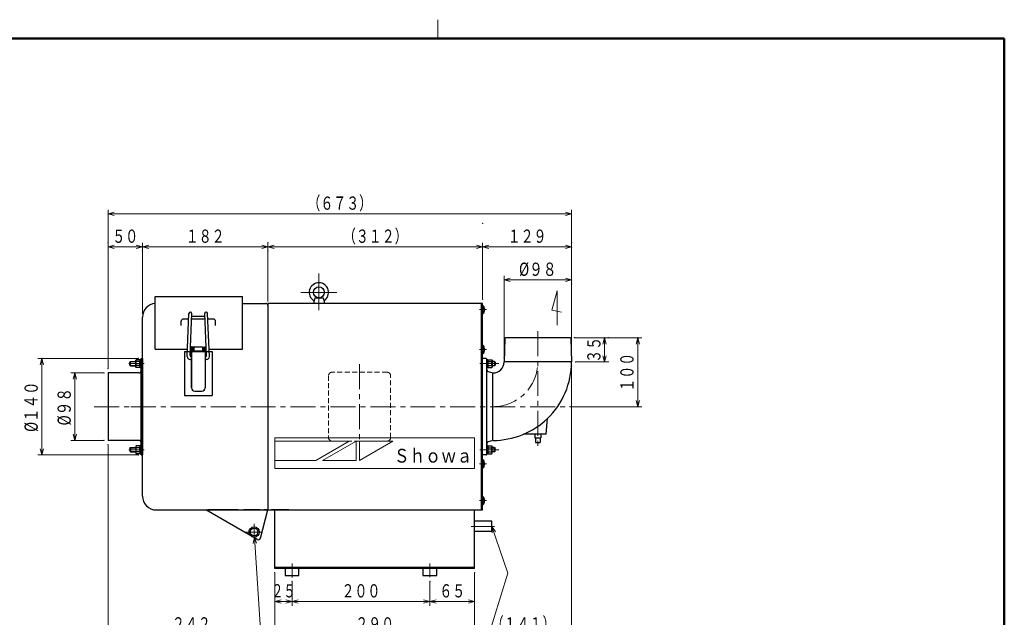
# Model space of a CAD drawing. Units: millimetres. Extents: x 18 to 416, y 10 to 292.
# Drawn here: x 172 to 410, y 147 to 292 of the extents above; entities that cross this region are included whole.
import ezdxf

# ---------------------------------------------------------------- set-up
doc = ezdxf.new("R2010")
doc.units = ezdxf.units.MM
doc.header["$LTSCALE"] = 4.826449
doc.linetypes.add('CENTER', pattern=[2, 1.25, -0.25, 0.25, -0.25])
doc.linetypes.add('HIDDEN', pattern=[0.375, 0.25, -0.125])
doc.layers.add('001', color=7, linetype='Continuous')
doc.styles.get("Standard").update_dxf_attribs({"font": 'TXT', "bigfont": 'BIGFONT'})
doc.dimstyles.get("Standard").update_dxf_attribs({"dimtxt": 3.2, "dimasz": 1.5, "dimexe": 1, "dimexo": 1, "dimgap": 1, "dimtad": 1, "dimdec": 1, "dimdsep": 46, "dimtxsty": 'Standard', "dimblk": 'ICAD_ARW2', "dimblk1": 'ICAD_ARW2', "dimblk2": 'ICAD_ARW2', "dimcen": 0.09, "dimadec": 1, "dimazin": 2, "dimtfac": 0.6, "dimtdec": 4, "dimtmove": 0, "dimatfit": 3, "dimfxl": 1, "dimtolj": 1, "dimtzin": 0, "dimarcsym": 0})

# ---------------------------------------------------------------- blocks, each defined once
blk = doc.blocks.new('JZB-1')
at = {"layer": '001', "color": 3, "lineweight": 9}
blk.add_line((273, 287), (273, 291.570725), dxfattribs=at)
at = {"layer": '001', "color": 3, "lineweight": 50}
for p in [(25, 287), (410, 10)]:
    blk.add_line(p, (410, 287), dxfattribs=at)
blk = doc.blocks.new('JZB-3')
at = {"layer": '001', "linetype": 'CENTER', "lineweight": 9}
blk.add_line((201.182916, 208.31789), (199.781349, 208.31789), dxfattribs=at)
at = {"layer": '001', "lineweight": 30}
for p, q in [((199.973799, 209.151223), (200.048229, 209.28014)), ((199.973799, 207.484556), (199.973799, 209.151223)), ((200.048229, 207.355639), (199.973799, 207.484556)), ((200.916035, 209.28014), (200.048229, 209.28014)), ((200.916035, 208.799015), (200.048229, 208.799015)), ((200.916035, 207.836764), (200.048229, 207.836764)), ((200.916035, 207.355639), (200.048229, 207.355639)), ((200.916035, 209.28014), (200.990466, 209.151223)), ((200.990466, 207.484556), (200.916035, 207.355639)), ((200.990466, 207.484556), (200.990466, 209.151223))]:
    blk.add_line(p, q, dxfattribs=at)
for centre, radius, start, end in [((201.566035, 208.31789), 1.592236, 162.412046, 197.587954), ((200.39977, 209.039577), 0.42597, 180, 214.384247), ((200.39977, 207.596202), 0.42597, 145.615753, 180), ((200.564495, 209.039577), 0.42597, 325.615753, 0), ((199.398229, 208.31789), 1.592236, 342.412046, 17.587954), ((200.564495, 207.596202), 0.42597, 0, 34.384247)]:
    blk.add_arc(centre, radius, start, end, dxfattribs=at)
blk = doc.blocks.new('JZB-4')
at = {"layer": '001', "linetype": 'CENTER', "lineweight": 9}
blk.add_line((284.898016, 208.31789), (286.299583, 208.31789), dxfattribs=at)
at = {"layer": '001', "lineweight": 30}
for p, q in [((285.090466, 209.151223), (285.164896, 209.28014)), ((285.090466, 209.151223), (285.090466, 207.484556)), ((285.164896, 207.355639), (285.090466, 207.484556)), ((285.164896, 209.28014), (286.032702, 209.28014)), ((285.164896, 208.799015), (286.032702, 208.799015)), ((285.164896, 207.836764), (286.032702, 207.836764)), ((285.164896, 207.355639), (286.032702, 207.355639)), ((286.032702, 209.28014), (286.107132, 209.151223)), ((286.107132, 207.484556), (286.032702, 207.355639)), ((286.107132, 209.151223), (286.107132, 207.484556))]:
    blk.add_line(p, q, dxfattribs=at)
for centre, radius, start, end in [((285.516436, 209.039577), 0.42597, 180, 214.384247), ((286.682702, 208.31789), 1.592236, 162.412046, 197.587954), ((285.516436, 207.596202), 0.42597, 145.615753, 180), ((285.681162, 209.039577), 0.42597, 325.615753, 0), ((284.514896, 208.31789), 1.592236, 342.412046, 17.587954), ((285.681162, 207.596202), 0.42597, 0, 34.384247)]:
    blk.add_arc(centre, radius, start, end, dxfattribs=at)
blk = doc.blocks.new('JZB-5')
at = {"layer": '001', "lineweight": 30}
for p, q in [((284.840466, 209.334556), (284.840466, 207.301223)), ((284.840466, 209.334556), (285.090466, 209.334556)), ((285.090466, 208.503856), (284.840466, 208.381923)), ((285.090466, 208.253856), (284.840466, 208.131923)), ((285.090466, 207.301223), (284.840466, 207.301223)), ((285.090466, 209.334556), (285.090466, 207.301223))]:
    blk.add_line(p, q, dxfattribs=at)
blk = doc.blocks.new('JZB-6')
at = {"layer": '001', "lineweight": 30}
for p, q in [((285.164896, 188.446807), (285.090466, 188.31789)), ((285.090466, 186.651223), (285.090466, 188.31789)), ((285.164896, 188.446807), (286.032702, 188.446807)), ((286.107132, 188.31789), (286.032702, 188.446807)), ((286.107132, 186.651223), (286.107132, 188.31789)), ((285.090466, 186.651223), (285.164896, 186.522306)), ((285.164896, 187.965682), (286.032702, 187.965682)), ((285.164896, 187.003431), (286.032702, 187.003431)), ((285.164896, 186.522306), (286.032702, 186.522306)), ((286.032702, 186.522306), (286.107132, 186.651223))]:
    blk.add_line(p, q, dxfattribs=at)
at = {"layer": '001', "linetype": 'CENTER', "lineweight": 9}
blk.add_line((284.898016, 187.484556), (286.299583, 187.484556), dxfattribs=at)
at = {"layer": '001', "lineweight": 30}
for centre, radius, start, end in [((285.516436, 188.206244), 0.42597, 180, 214.384247), ((285.681162, 188.206244), 0.42597, 325.615753, 0), ((286.682702, 187.484556), 1.592236, 162.412046, 197.587954), ((285.516436, 186.762868), 0.42597, 145.615753, 180), ((284.514896, 187.484556), 1.592236, 342.412046, 17.587954), ((285.681162, 186.762868), 0.42597, 0, 34.384247)]:
    blk.add_arc(centre, radius, start, end, dxfattribs=at)
blk = doc.blocks.new('JZB-7')
at = {"layer": '001', "lineweight": 30}
for p, q in [((284.840466, 186.46789), (284.840466, 188.501223)), ((285.090466, 188.501223), (284.840466, 188.501223)), ((285.090466, 186.46789), (285.090466, 188.501223)), ((285.090466, 187.54859), (284.840466, 187.670523)), ((285.090466, 187.29859), (284.840466, 187.420523)), ((284.840466, 186.46789), (285.090466, 186.46789))]:
    blk.add_line(p, q, dxfattribs=at)
blk = doc.blocks.new('JZB-8')
at = {"layer": '001', "lineweight": 30}
for p, q in [((200.990466, 209.334556), (200.990466, 207.301223)), ((200.990466, 209.334556), (201.240466, 209.334556)), ((201.240466, 208.503856), (200.990466, 208.381923)), ((201.240466, 208.253856), (200.990466, 208.131923)), ((201.240466, 207.301223), (200.990466, 207.301223)), ((201.240466, 209.334556), (201.240466, 207.301223))]:
    blk.add_line(p, q, dxfattribs=at)
blk = doc.blocks.new('JZB-9')
at = {"layer": '001', "lineweight": 30}
for p, q in [((200.048229, 188.446807), (199.973799, 188.31789)), ((199.973799, 188.31789), (199.973799, 186.651223)), ((200.916035, 188.446807), (200.048229, 188.446807)), ((200.990466, 188.31789), (200.916035, 188.446807)), ((200.990466, 188.31789), (200.990466, 186.651223)), ((199.973799, 186.651223), (200.048229, 186.522306)), ((200.916035, 187.965682), (200.048229, 187.965682)), ((200.916035, 187.003431), (200.048229, 187.003431)), ((200.916035, 186.522306), (200.048229, 186.522306)), ((200.916035, 186.522306), (200.990466, 186.651223))]:
    blk.add_line(p, q, dxfattribs=at)
at = {"layer": '001', "linetype": 'CENTER', "lineweight": 9}
blk.add_line((201.182916, 187.484556), (199.781349, 187.484556), dxfattribs=at)
at = {"layer": '001', "lineweight": 30}
for centre, radius, start, end in [((200.39977, 188.206244), 0.42597, 180, 214.384247), ((200.564495, 188.206244), 0.42597, 325.615753, 0), ((201.566035, 187.484556), 1.592236, 162.412046, 197.587954), ((200.39977, 186.762868), 0.42597, 145.615753, 180), ((199.398229, 187.484556), 1.592236, 342.412046, 17.587954), ((200.564495, 186.762868), 0.42597, 0, 34.384247)]:
    blk.add_arc(centre, radius, start, end, dxfattribs=at)
blk = doc.blocks.new('JZB-10')
at = {"layer": '001', "lineweight": 30}
for p, q in [((200.990466, 186.46789), (200.990466, 188.501223)), ((201.240466, 188.501223), (200.990466, 188.501223)), ((201.240466, 186.46789), (201.240466, 188.501223)), ((201.240466, 187.54859), (200.990466, 187.670523)), ((201.240466, 187.29859), (200.990466, 187.420523)), ((200.990466, 186.46789), (201.240466, 186.46789))]:
    blk.add_line(p, q, dxfattribs=at)
blk = doc.blocks.new('JZB-11')
at = {"layer": '001', "lineweight": 30}
for p, q in [((283.840466, 176.151389), (283.840466, 174.184723)), ((283.840466, 176.151389), (283.890466, 176.151389)), ((283.890466, 174.184723), (283.840466, 174.184723)), ((283.890466, 176.151389), (283.890466, 174.184723))]:
    blk.add_line(p, q, dxfattribs=at)
blk.add_arc((283.087787, 175.168056), 1.269345, 309.224187, 50.775813, dxfattribs=at)
blk = doc.blocks.new('JZB-12')
at = {"layer": '001', "lineweight": 30}
for p, q in [((283.840466, 185.051223), (283.840466, 183.084556)), ((283.840466, 185.051223), (283.890466, 185.051223)), ((283.890466, 185.051223), (283.890466, 183.084556)), ((283.890466, 183.084556), (283.840466, 183.084556))]:
    blk.add_line(p, q, dxfattribs=at)
blk.add_arc((283.087787, 184.06789), 1.269345, 309.224187, 50.775813, dxfattribs=at)
blk = doc.blocks.new('JZB-13')
at = {"layer": '001', "lineweight": 30}
for p, q in [((283.840466, 212.71789), (283.840466, 210.751223)), ((283.840466, 212.71789), (283.890466, 212.71789)), ((283.890466, 212.71789), (283.890466, 210.751223)), ((283.890466, 210.751223), (283.840466, 210.751223))]:
    blk.add_line(p, q, dxfattribs=at)
blk.add_arc((283.087787, 211.734556), 1.269345, 309.224187, 50.775813, dxfattribs=at)
blk = doc.blocks.new('JZB-14')
at = {"layer": '001', "lineweight": 30}
for p, q in [((283.840466, 222.384556), (283.840466, 220.41789)), ((283.840466, 222.384556), (283.890466, 222.384556)), ((283.890466, 222.384556), (283.890466, 220.41789)), ((283.890466, 220.41789), (283.840466, 220.41789))]:
    blk.add_line(p, q, dxfattribs=at)
blk.add_arc((283.087787, 221.401223), 1.269345, 309.224187, 50.775813, dxfattribs=at)
blk = doc.blocks.new('*D35')
at = {"layer": '001', "lineweight": 9}
for p, q in [((200.573799, 209.56789), (176.240466, 209.56789)), ((177.240466, 186.234556), (177.240466, 209.56789)), ((200.573799, 186.234556), (176.240466, 186.234556))]:
    blk.add_line(p, q, dxfattribs=at)
for points in [[(176.838542, 208.06789), (177.240466, 209.56789), (177.64239, 208.06789)], [(177.64239, 187.734556), (177.240466, 186.234556), (176.838542, 187.734556)]]:
    blk.add_lwpolyline(points, dxfattribs=at)
for p in [(177.240466, 209.56789), (200.573799, 209.56789), (200.573799, 186.234556)]:
    blk.add_point(p, dxfattribs=at)
at = {"layer": '001', "lineweight": 9, "insert": (174.640465, 197.901223), "char_height": 3.2, "attachment_point": 5, "rotation": 90.0000025}
blk.add_mtext('\\W0.747826;%%c１４０', dxfattribs=at)
blk = doc.blocks.new('ICAD_ARW2')
at = {"color": 0, "linetype": 'Continuous', "lineweight": -2}
for p, q in [((-1, 0.258819), (0, 0)), ((0, 0), (-1, -0.258819)), ((0, 0), (-1, 0))]:
    blk.add_line(p, q, dxfattribs=at)
blk = doc.blocks.new('*D36')
at = {"layer": '001', "lineweight": 9}
for p, q in [((192.240466, 206.06789), (184.240466, 206.06789)), ((185.240466, 189.734556), (185.240466, 206.06789)), ((192.240466, 189.734556), (184.240466, 189.734556))]:
    blk.add_line(p, q, dxfattribs=at)
for points in [[(184.838542, 204.56789), (185.240466, 206.06789), (185.64239, 204.56789)], [(185.64239, 191.234556), (185.240466, 189.734556), (184.838542, 191.234556)]]:
    blk.add_lwpolyline(points, dxfattribs=at)
for p in [(185.240466, 206.06789), (192.240466, 206.06789), (192.240466, 189.734556)]:
    blk.add_point(p, dxfattribs=at)
at = {"layer": '001', "lineweight": 9, "insert": (182.640466, 197.901223), "char_height": 3.2, "attachment_point": 5, "rotation": 90.0000025}
blk.add_mtext('\\W0.758823;%%c９８', dxfattribs=at)
blk = doc.blocks.new('*D37')
at = {"layer": '001', "lineweight": 9}
for p, q in [((271.073799, 155.654614), (271.073799, 149.734556)), ((271.073799, 150.734556), (237.740466, 150.734556))]:
    blk.add_line(p, q, dxfattribs=at)
for points in [[(239.240466, 150.332632), (237.740466, 150.734556), (239.240466, 151.13648)], [(269.573799, 151.13648), (271.073799, 150.734556), (269.573799, 150.332632)]]:
    blk.add_lwpolyline(points, dxfattribs=at)
for p in [(271.073799, 155.654614), (237.740466, 150.734556), (237.740466, 150.734556)]:
    blk.add_point(p, dxfattribs=at)
at = {"layer": '001', "lineweight": 9, "insert": (254.407132, 153.334556), "char_height": 3.2, "attachment_point": 5}
blk.add_mtext('\\W0.716667;２００', dxfattribs=at)
blk = doc.blocks.new('*D38')
at = {"layer": '001', "lineweight": 9}
for p, q in [((314.340466, 214.56789), (322.340466, 214.56789)), ((321.340466, 197.901223), (321.340466, 214.56789)), ((304.940182, 197.901223), (322.340466, 197.901223))]:
    blk.add_line(p, q, dxfattribs=at)
for points in [[(320.938542, 213.06789), (321.340466, 214.56789), (321.74239, 213.06789)], [(321.74239, 199.401223), (321.340466, 197.901223), (320.938542, 199.401223)]]:
    blk.add_lwpolyline(points, dxfattribs=at)
for p in [(314.340466, 214.56789), (321.340466, 214.56789), (304.940182, 197.901223)]:
    blk.add_point(p, dxfattribs=at)
at = {"layer": '001', "lineweight": 9, "insert": (318.740466, 206.234556), "char_height": 3.2, "attachment_point": 5, "rotation": 90.0000025}
blk.add_mtext('\\W0.716667;１００', dxfattribs=at)
blk = doc.blocks.new('*D39')
at = {"layer": '001', "lineweight": 9}
for p, q in [((306.011826, 214.56789), (314.340466, 214.56789)), ((313.340466, 208.734556), (313.340466, 214.56789)), ((306.340466, 208.734556), (314.340466, 208.734556))]:
    blk.add_line(p, q, dxfattribs=at)
for points in [[(312.938542, 213.06789), (313.340466, 214.56789), (313.74239, 213.06789)], [(313.74239, 210.234556), (313.340466, 208.734556), (312.938542, 210.234556)]]:
    blk.add_lwpolyline(points, dxfattribs=at)
for p in [(306.011826, 214.56789), (313.340466, 214.56789), (306.340466, 208.734556)]:
    blk.add_point(p, dxfattribs=at)
at = {"layer": '001', "lineweight": 9, "insert": (310.740466, 211.651223), "char_height": 3.2, "attachment_point": 5, "rotation": 90.0000025}
blk.add_mtext('\\W0.716667;３５', dxfattribs=at)
blk = doc.blocks.new('*D40')
at = {"layer": '001', "lineweight": 9}
for p, q in [((289.007132, 209.734556), (289.007132, 229.56789)), ((289.007132, 228.56789), (305.340466, 228.56789))]:
    blk.add_line(p, q, dxfattribs=at)
for points in [[(290.507132, 228.165966), (289.007132, 228.56789), (290.507132, 228.969813)], [(303.840466, 228.969813), (305.340466, 228.56789), (303.840466, 228.165966)]]:
    blk.add_lwpolyline(points, dxfattribs=at)
for p in [(305.340466, 228.56789), (305.340466, 227.56789), (289.007132, 209.734556)]:
    blk.add_point(p, dxfattribs=at)
at = {"layer": '001', "lineweight": 9, "insert": (297.173799, 231.16789), "char_height": 3.2, "attachment_point": 5}
blk.add_mtext('\\W0.758823;%%c９８', dxfattribs=at)
blk = doc.blocks.new('*D41')
at = {"layer": '001', "lineweight": 9}
for p, q in [((283.840466, 223.901223), (283.840466, 237.56789)), ((283.840466, 236.56789), (305.340466, 236.56789)), ((305.340466, 209.734556), (305.340466, 237.56789))]:
    blk.add_line(p, q, dxfattribs=at)
for points in [[(285.340466, 236.165966), (283.840466, 236.56789), (285.340466, 236.969813)], [(303.840466, 236.969813), (305.340466, 236.56789), (303.840466, 236.165966)]]:
    blk.add_lwpolyline(points, dxfattribs=at)
for p in [(305.340466, 236.56789), (283.840466, 223.901223), (305.340466, 209.734556)]:
    blk.add_point(p, dxfattribs=at)
at = {"layer": '001', "lineweight": 9, "insert": (294.590466, 239.16789), "char_height": 3.2, "attachment_point": 5}
blk.add_mtext('\\W0.716667;１２９', dxfattribs=at)
blk = doc.blocks.new('*D42')
at = {"layer": '001', "lineweight": 9}
for p, q in [((231.907132, 223.36789), (231.907132, 237.56789)), ((283.840466, 236.56789), (231.907132, 236.56789))]:
    blk.add_line(p, q, dxfattribs=at)
for points in [[(233.407132, 236.165966), (231.907132, 236.56789), (233.407132, 236.969813)], [(282.340466, 236.969813), (283.840466, 236.56789), (282.340466, 236.165966)]]:
    blk.add_lwpolyline(points, dxfattribs=at)
for p in [(283.840466, 242.266976), (231.907132, 237.56789), (231.907132, 236.56789)]:
    blk.add_point(p, dxfattribs=at)
at = {"layer": '001', "lineweight": 9, "insert": (257.873799, 239.16789), "char_height": 3.2, "attachment_point": 5}
blk.add_mtext('\\W0.716667;（３１２）', dxfattribs=at)
blk = doc.blocks.new('*D43')
at = {"layer": '001', "lineweight": 9}
for p, q in [((201.573799, 220.56789), (201.573799, 237.56789)), ((201.573799, 236.56789), (231.907132, 236.56789))]:
    blk.add_line(p, q, dxfattribs=at)
for points in [[(203.073799, 236.165966), (201.573799, 236.56789), (203.073799, 236.969813)], [(230.407132, 236.969813), (231.907132, 236.56789), (230.407132, 236.165966)]]:
    blk.add_lwpolyline(points, dxfattribs=at)
for p in [(231.907132, 236.56789), (231.907132, 235.56789), (201.573799, 220.56789)]:
    blk.add_point(p, dxfattribs=at)
at = {"layer": '001', "lineweight": 9, "insert": (216.740466, 239.16789), "char_height": 3.2, "attachment_point": 5}
blk.add_mtext('\\W0.716667;１８２', dxfattribs=at)
blk = doc.blocks.new('*D44')
at = {"layer": '001', "lineweight": 9}
for p, q in [((193.240466, 207.06789), (193.240466, 237.56789)), ((193.240466, 236.56789), (201.573799, 236.56789))]:
    blk.add_line(p, q, dxfattribs=at)
for points in [[(194.740466, 236.165966), (193.240466, 236.56789), (194.740466, 236.969813)], [(200.073799, 236.969813), (201.573799, 236.56789), (200.073799, 236.165966)]]:
    blk.add_lwpolyline(points, dxfattribs=at)
for p in [(201.573799, 236.56789), (201.573799, 235.56789), (193.240466, 207.06789)]:
    blk.add_point(p, dxfattribs=at)
at = {"layer": '001', "lineweight": 9, "insert": (197.407132, 239.16789), "char_height": 3.2, "attachment_point": 5}
blk.add_mtext('\\W0.716667;５０', dxfattribs=at)
blk = doc.blocks.new('*D45')
at = {"layer": '001', "lineweight": 9}
for p, q in [((193.240466, 237.56789), (193.240466, 245.56789)), ((305.340466, 237.56789), (305.340466, 245.56789)), ((305.340466, 244.56789), (193.240466, 244.56789))]:
    blk.add_line(p, q, dxfattribs=at)
for points in [[(194.740466, 244.165966), (193.240466, 244.56789), (194.740466, 244.969813)], [(303.840466, 244.969813), (305.340466, 244.56789), (303.840466, 244.165966)]]:
    blk.add_lwpolyline(points, dxfattribs=at)
for p in [(193.240466, 244.56789), (193.240466, 237.56789), (305.340466, 237.56789)]:
    blk.add_point(p, dxfattribs=at)
at = {"layer": '001', "lineweight": 9, "insert": (249.290466, 247.16789), "char_height": 3.2, "attachment_point": 5}
blk.add_mtext('\\W0.716667;（６７３）', dxfattribs=at)
blk = doc.blocks.new('*D46')
at = {"layer": '001', "lineweight": 9}
for p, q in [((281.907132, 157.734556), (281.907132, 149.734556)), ((281.907132, 150.734556), (271.073799, 150.734556))]:
    blk.add_line(p, q, dxfattribs=at)
for points in [[(272.573799, 150.332632), (271.073799, 150.734556), (272.573799, 151.13648)], [(280.407132, 151.13648), (281.907132, 150.734556), (280.407132, 150.332632)]]:
    blk.add_lwpolyline(points, dxfattribs=at)
for p in [(281.907132, 157.734556), (271.073799, 150.734556), (271.073799, 150.734556)]:
    blk.add_point(p, dxfattribs=at)
at = {"layer": '001', "lineweight": 9, "insert": (276.490466, 153.334556), "char_height": 3.2, "attachment_point": 5}
blk.add_mtext('\\W0.716667;６５', dxfattribs=at)
blk = doc.blocks.new('*D47')
at = {"layer": '001', "lineweight": 9}
for p, q in [((233.573799, 157.734556), (233.573799, 141.734556)), ((281.907132, 157.734556), (281.907132, 141.734556)), ((281.907132, 142.734556), (233.573799, 142.734556))]:
    blk.add_line(p, q, dxfattribs=at)
for points in [[(235.073799, 142.332632), (233.573799, 142.734556), (235.073799, 143.13648)], [(280.407132, 143.13648), (281.907132, 142.734556), (280.407132, 142.332632)]]:
    blk.add_lwpolyline(points, dxfattribs=at)
for p in [(233.573799, 157.734556), (281.907132, 157.734556), (233.573799, 142.734556)]:
    blk.add_point(p, dxfattribs=at)
at = {"layer": '001', "lineweight": 9, "insert": (257.740466, 145.334556), "char_height": 3.2, "attachment_point": 5}
blk.add_mtext('\\W0.716667;２９０', dxfattribs=at)
blk = doc.blocks.new('*D48')
at = {"layer": '001', "lineweight": 9}
for p, q in [((305.340466, 207.734556), (305.340466, 141.734556)), ((281.907132, 157.734556), (281.907132, 141.734556)), ((281.907132, 142.734556), (305.340466, 142.734556))]:
    blk.add_line(p, q, dxfattribs=at)
for points in [[(283.407132, 142.332632), (281.907132, 142.734556), (283.407132, 143.13648)], [(303.840466, 143.13648), (305.340466, 142.734556), (303.840466, 142.332632)]]:
    blk.add_lwpolyline(points, dxfattribs=at)
for p in [(305.340466, 207.734556), (281.907132, 157.734556), (305.340466, 142.734556)]:
    blk.add_point(p, dxfattribs=at)
at = {"layer": '001', "lineweight": 9, "insert": (293.623799, 145.334556), "char_height": 3.2, "attachment_point": 5}
blk.add_mtext('\\W0.716667;（１４１）', dxfattribs=at)
blk = doc.blocks.new('*D49')
at = {"layer": '001', "lineweight": 9}
for p, q in [((193.240466, 188.734556), (193.240466, 141.734556)), ((193.240466, 142.734556), (233.573799, 142.734556))]:
    blk.add_line(p, q, dxfattribs=at)
for points in [[(194.740466, 142.332632), (193.240466, 142.734556), (194.740466, 143.13648)], [(232.073799, 143.13648), (233.573799, 142.734556), (232.073799, 142.332632)]]:
    blk.add_lwpolyline(points, dxfattribs=at)
for p in [(193.240466, 188.734556), (233.573799, 142.767752), (233.573799, 142.734556)]:
    blk.add_point(p, dxfattribs=at)
at = {"layer": '001', "lineweight": 9, "insert": (213.407132, 145.334556), "char_height": 3.2, "attachment_point": 5}
blk.add_mtext('\\W0.716667;２４２', dxfattribs=at)
blk = doc.blocks.new('*D50')
at = {"layer": '001', "lineweight": 9}
for p, q in [((233.573799, 157.734556), (233.573799, 149.734556)), ((237.740466, 155.59123), (237.740466, 149.734556)), ((233.573799, 150.734556), (237.740466, 150.734556))]:
    blk.add_line(p, q, dxfattribs=at)
for points in [[(235.073799, 150.332632), (233.573799, 150.734556), (235.073799, 151.13648)], [(236.240466, 151.13648), (237.740466, 150.734556), (236.240466, 150.332632)]]:
    blk.add_lwpolyline(points, dxfattribs=at)
for p in [(233.573799, 157.734556), (237.740466, 155.59123), (237.740466, 150.734556)]:
    blk.add_point(p, dxfattribs=at)
at = {"layer": '001', "lineweight": 9, "insert": (235.657132, 153.334556), "char_height": 3.2, "attachment_point": 5}
blk.add_mtext('\\W0.666667;２５', dxfattribs=at)
blk = doc.blocks.new('DIM-22')
at = {"layer": '001', "lineweight": 9}
for points in [[(228.349894, 164.797707), (228.654337, 166.320487), (229.152071, 164.8495)], [(228.654337, 166.320487), (231.066811, 128.955189), (235.81881, 128.955189)]]:
    blk.add_lwpolyline(points, dxfattribs=at)
blk = doc.blocks.new('DIM-23')
at = {"layer": '001', "lineweight": 9}
for points in [[(228.349894, 164.797707), (228.654337, 166.320487), (229.152071, 164.8495)], [(228.654337, 166.320487), (231.066811, 128.955189), (249.57881, 128.955189)]]:
    blk.add_lwpolyline(points, dxfattribs=at)
at = {"layer": '001', "lineweight": 9, "width": 0.716667}
blk.add_text('ドレンパイプ', height=3.2, dxfattribs=at).set_placement((232.066811, 129.955189))
blk = doc.blocks.new('DIM-24')
at = {"layer": '001', "lineweight": 9}
for points in [[(286.073799, 168.917517), (289.941892, 157.582179), (281.493125, 130.176935), (300.005125, 130.176935)], [(286.177847, 167.368093), (286.073799, 168.917517), (286.93862, 167.6277)]]:
    blk.add_lwpolyline(points, dxfattribs=at)
at = {"layer": '001', "lineweight": 9, "width": 0.716667}
blk.add_text('ドレンパイプ', height=3.2, dxfattribs=at).set_placement((282.493125, 131.176935))

msp = doc.modelspace()

# ---------------------------------------------------------------- linework, layer by layer
at = {"layer": '001', "lineweight": 9}
for p, q in [((244.240467, 222.246223), (244.240467, 230.106223)), ((244.240467, 222.246223), (244.240467, 230.106223)), ((244.240467, 229.901223), (244.240467, 221.234556)), ((239.907133, 225.56789), (248.5738, 225.56789)), ((301.835449, 225.941299), (300.533935, 221.229507)), ((301.835449, 217.607955), (301.835449, 225.941299)), ((284.787089, 221.401223), (283.074602, 221.401223)), ((300.533935, 221.229507), (302.938883, 220.805109)), ((284.787089, 211.734556), (283.074602, 211.734556)), ((198.583549, 208.72764), (199.973799, 208.72764)), ((198.583549, 207.90814), (199.973799, 207.90814)), ((199.916882, 208.72764), (199.973799, 208.72764)), ((199.916882, 207.90814), (199.973799, 207.90814)), ((286.830716, 208.72764), (286.107132, 208.72764)), ((286.830716, 207.90814), (286.107132, 207.90814)), ((198.583549, 187.894306), (199.973799, 187.894306)), ((198.583549, 187.074806), (199.973799, 187.074806)), ((199.916882, 187.894306), (199.973799, 187.894306)), ((199.916882, 187.074806), (199.973799, 187.074806)), ((286.830716, 187.894306), (286.107132, 187.894306)), ((286.830716, 187.074806), (286.107132, 187.074806)), ((284.787089, 184.06789), (283.074602, 184.06789)), ((284.787089, 175.168056), (283.074602, 175.168056)), ((228.573799, 169.520117), (228.573799, 165.401223)), ((226.404493, 167.56789), (230.573799, 167.56789)), ((281.035785, 168.917517), (286.68195, 168.917517)), ((237.740466, 159.983533), (237.740466, 156.59123)), ((271.073799, 159.983533), (271.073799, 156.654614))]:
    msp.add_line(p, q, dxfattribs=at)
at = {"layer": '001', "color": 3, "lineweight": 30}
for p, q in [((204.657132, 224.56789), (225.740466, 224.56789)), ((204.657132, 211.801223), (204.657132, 224.56789)), ((225.740466, 211.801223), (225.740466, 224.56789)), ((243.240467, 224.234556), (242.907133, 222.901223)), ((243.240467, 224.234556), (245.240467, 224.234556)), ((245.240467, 224.234556), (245.5738, 222.901223)), ((225.740466, 222.901223), (231.373799, 222.901223)), ((243.5738, 222.901223), (231.907132, 222.901223)), ((231.907132, 222.901223), (231.907132, 172.901223)), ((231.907132, 222.36789), (231.907132, 172.901223)), ((283.840466, 222.901223), (243.5738, 222.901223)), ((283.573799, 172.901223), (283.573799, 222.901223)), ((283.840466, 172.901223), (283.840466, 222.901223)), ((201.573799, 203.666944), (201.573799, 219.56789)), ((212.766016, 219.085197), (211.407132, 219.085197)), ((212.401752, 210.015819), (212.821961, 220.478105)), ((213.080502, 210.30328), (213.48809, 220.45135)), ((216.714378, 219.085197), (213.43322, 219.085197)), ((216.687602, 219.751864), (213.459996, 219.751864)), ((217.067097, 210.30328), (216.659508, 220.45135)), ((217.745846, 210.015819), (217.325638, 220.478105)), ((218.740466, 219.085197), (217.381583, 219.085197)), ((210.907132, 217.545556), (210.907132, 218.617661)), ((219.240466, 217.545556), (219.240466, 218.617661)), ((289.169173, 214.405983), (289.007132, 208.734556)), ((305.011826, 214.56789), (289.335772, 214.56789)), ((305.178425, 214.405983), (305.340466, 208.734556)), ((213.407132, 202.468531), (213.407132, 212.385197)), ((213.407132, 202.468531), (213.407132, 212.385197)), ((213.407132, 212.376864), (213.407132, 202.468531)), ((213.407132, 212.376864), (213.407132, 202.468531)), ((213.499804, 212.385197), (213.415466, 212.385197)), ((213.508138, 212.376864), (213.508138, 211.38557)), ((213.508138, 212.376864), (213.508138, 211.38557)), ((213.596671, 212.265425), (213.508138, 212.265425)), ((213.596165, 212.262565), (213.596165, 211.38557)), ((213.596165, 212.262565), (213.596165, 211.38557)), ((213.848312, 212.270899), (213.604499, 212.270899)), ((213.856646, 212.262565), (213.856646, 211.38557)), ((213.856646, 212.262565), (213.856646, 211.38557)), ((214.0237, 212.376864), (214.0237, 211.38557)), ((214.0237, 212.376864), (214.0237, 211.38557)), ((214.032033, 212.385197), (216.115565, 212.385197)), ((216.123898, 212.376864), (216.123898, 211.38557)), ((216.123898, 212.376864), (216.123898, 211.38557)), ((216.290952, 212.262565), (216.290952, 211.38557)), ((216.290952, 212.262565), (216.290952, 211.38557)), ((216.299286, 212.270899), (216.5431, 212.270899)), ((216.550927, 212.265425), (216.63946, 212.265425)), ((216.551433, 212.262565), (216.551433, 211.38557)), ((216.551433, 212.262565), (216.551433, 211.38557)), ((216.63946, 212.376864), (216.63946, 211.38557)), ((216.63946, 212.376864), (216.63946, 211.38557)), ((216.647794, 212.385197), (216.732132, 212.385197)), ((216.740466, 212.376864), (216.740466, 202.468531)), ((216.740466, 212.376864), (216.740466, 202.468531)), ((201.240466, 186.234556), (201.240466, 209.56789)), ((201.240466, 209.56789), (201.573799, 209.56789)), ((201.573799, 209.56789), (201.573799, 186.234556)), ((204.657132, 211.801223), (212.473461, 211.801223)), ((211.740466, 211.234556), (218.407132, 211.234556)), ((211.740466, 211.234556), (211.740466, 210.824451)), ((211.740466, 211.029503), (211.740466, 200.56789)), ((213.140665, 211.801223), (213.407132, 211.801223)), ((213.407132, 211.38557), (216.740466, 211.38557)), ((213.856646, 211.801223), (214.0237, 211.801223)), ((216.123898, 211.801223), (216.290952, 211.801223)), ((216.740466, 211.801223), (217.006933, 211.801223)), ((217.674137, 211.801223), (225.740466, 211.801223)), ((218.407132, 211.234556), (218.407132, 200.56789)), ((284.673799, 209.56789), (283.840466, 209.56789)), ((283.840466, 186.234556), (283.840466, 209.56789)), ((213.067891, 209.325889), (213.407132, 209.325889)), ((217.079708, 209.325889), (216.740466, 209.325889)), ((284.840466, 186.401223), (284.840466, 209.401223)), ((305.340466, 208.734556), (289.007132, 208.734556)), ((193.240466, 206.06789), (193.240466, 189.734556)), ((200.740466, 206.06789), (193.240466, 206.06789)), ((285.203719, 206.391105), (286.340466, 206.06789)), ((286.340466, 189.734556), (286.340466, 206.06789)), ((201.573799, 176.234556), (201.573799, 203.666944)), ((211.740466, 200.56789), (218.407132, 200.56789)), ((214.240466, 201.635197), (215.907132, 201.635197)), ((299.173799, 191.234556), (299.506354, 195.035673)), ((299.173799, 191.234556), (293.73979, 191.234556)), ((296.423799, 191.234546), (296.423799, 190.401213)), ((297.923799, 191.234546), (297.923799, 190.401213)), ((200.740466, 189.734556), (193.240466, 189.734556)), ((286.340466, 189.734556), (285.203719, 189.411341)), ((296.423799, 190.401213), (297.923799, 190.401213)), ((296.590466, 190.401213), (296.590466, 189.234546)), ((296.590466, 189.234546), (297.757132, 189.234546)), ((297.757132, 190.401213), (297.757132, 189.234546)), ((201.240466, 186.234556), (201.573799, 186.234556)), ((284.673799, 186.234556), (283.840466, 186.234556)), ((204.907132, 172.901223), (231.907132, 172.901223)), ((229.295579, 165.74875), (216.907132, 172.901223)), ((224.715894, 172.901223), (217.440466, 172.901223)), ((230.077407, 166.072593), (231.907132, 172.901223)), ((231.907132, 172.901223), (283.840466, 172.901223)), ((236.973799, 172.901223), (232.740466, 172.901223)), ((233.573799, 158.734556), (233.573799, 172.901223)), ((281.907132, 158.734556), (281.907132, 172.901223)), ((286.073799, 170.167517), (281.907132, 170.167517)), ((286.073799, 167.667517), (286.073799, 170.167517)), ((286.073799, 167.667517), (281.907132, 167.667517)), ((281.907132, 159.001223), (233.573799, 159.001223)), ((281.907132, 158.734556), (233.573799, 158.734556)), ((236.073819, 158.734556), (236.073819, 157.06789)), ((239.407153, 157.06789), (239.407153, 158.734556)), ((269.407153, 158.734556), (269.407153, 157.06789)), ((272.740486, 157.06789), (272.740486, 158.734556)), ((236.073819, 157.06789), (239.407153, 157.06789)), ((269.407153, 157.06789), (272.740486, 157.06789))]:
    msp.add_line(p, q, dxfattribs=at)
at = {"layer": '001', "linetype": 'CENTER', "lineweight": 9}
for p, q in [((297.173799, 216.176108), (297.173799, 188.143636)), ((198.231668, 208.31789), (201.975861, 208.31789)), ((254.073799, 208.152854), (254.073799, 187.54458)), ((287.728443, 208.31789), (283.168575, 208.31789)), ((189.866643, 197.901223), (201.573799, 197.901223)), ((198.781027, 197.901223), (303.940182, 197.901223)), ((198.231668, 187.484556), (201.975861, 187.484556)), ((287.728443, 187.484556), (283.168575, 187.484556))]:
    msp.add_line(p, q, dxfattribs=at)
at = {"layer": '001', "lineweight": 30}
for p, q in [((198.673799, 208.81789), (198.507132, 208.651223)), ((198.507132, 207.984556), (198.507132, 208.651223)), ((198.507132, 207.984556), (198.673799, 207.81789)), ((198.673799, 207.81789), (198.673799, 208.81789)), ((198.673799, 208.81789), (199.973799, 208.81789)), ((198.673799, 207.81789), (199.973799, 207.81789)), ((286.740466, 208.81789), (286.107132, 208.81789)), ((286.740466, 207.81789), (286.107132, 207.81789)), ((286.907132, 208.651223), (286.740466, 208.81789)), ((286.740466, 208.81789), (286.740466, 207.81789)), ((286.740466, 207.81789), (286.907132, 207.984556)), ((286.907132, 208.651223), (286.907132, 207.984556)), ((198.507132, 187.81789), (198.673799, 187.984556)), ((198.507132, 187.81789), (198.507132, 187.151223)), ((198.673799, 186.984556), (198.507132, 187.151223)), ((198.673799, 187.984556), (199.973799, 187.984556)), ((198.673799, 187.984556), (198.673799, 186.984556)), ((198.673799, 186.984556), (199.973799, 186.984556)), ((286.740466, 187.984556), (286.107132, 187.984556)), ((286.740466, 186.984556), (286.107132, 186.984556)), ((286.740466, 187.984556), (286.907132, 187.81789)), ((286.740466, 186.984556), (286.740466, 187.984556)), ((286.907132, 187.151223), (286.740466, 186.984556)), ((286.907132, 187.151223), (286.907132, 187.81789))]:
    msp.add_line(p, q, dxfattribs=at)
at = {"layer": '001', "linetype": 'HIDDEN', "lineweight": 9}
for p, q in [((246.573799, 205.401223), (246.573799, 190.401223)), ((260.740466, 206.234556), (247.407132, 206.234556)), ((261.573799, 190.401223), (261.573799, 205.401223)), ((247.407132, 189.56789), (260.740466, 189.56789))]:
    msp.add_line(p, q, dxfattribs=at)
at = {"layer": '001', "color": 3, "lineweight": 9}
for p, q in [((233.573799, 190.401223), (281.907132, 190.401223)), ((233.573799, 190.401223), (233.573799, 182.901223)), ((233.573799, 189.56789), (251.547489, 189.56789)), ((243.464563, 184.901223), (251.547489, 189.56789)), ((245.131233, 184.901223), (253.21416, 189.56789)), ((253.21416, 189.56789), (253.21416, 184.901223)), ((254.047493, 184.901223), (262.130419, 189.56789)), ((254.047493, 184.901223), (262.130419, 189.56789)), ((254.047493, 189.56789), (254.047493, 184.901223)), ((254.073799, 189.56789), (262.130419, 189.56789)), ((281.907132, 190.401223), (281.907132, 182.901223)), ((243.464563, 184.901223), (233.573799, 184.901223)), ((245.131233, 184.901223), (253.21416, 184.901223)), ((281.907132, 182.901223), (233.573799, 182.901223))]:
    msp.add_line(p, q, dxfattribs=at)
at = {"layer": '001', "color": 2, "lineweight": 30}
for p, q in [((230.027278, 172.901223), (226.110456, 172.901223)), ((231.631059, 172.901223), (230.889324, 172.901223))]:
    msp.add_line(p, q, dxfattribs=at)
at = {"layer": '001', "color": 3, "lineweight": 30}
for centre, radius in [((244.240467, 225.56789), 1.333333), ((228.573799, 167.56789), 1.25), ((228.573799, 167.56789), 0.916667)]:
    msp.add_circle(centre, radius, dxfattribs=at)
for centre, radius, start, end in [((244.240467, 225.56789), 2.333333, 300.304184, 239.272492), ((204.907132, 219.56789), 3.333333, 94.301222, 180), ((231.373799, 222.36789), 0.533333, 0, 90), ((211.407132, 218.585197), 0.5, 90, 180), ((213.155025, 220.464727), 0.333333, 89.7, 177.7), ((213.155025, 220.464727), 0.333333, 357.7, 89.7), ((216.992573, 220.464727), 0.333333, 90.3, 182.3), ((216.992573, 220.464727), 0.333333, 2.3, 90.3), ((218.740466, 218.585197), 0.5, 0, 90), ((289.335772, 214.401223), 0.166667, 90, 178.363423), ((305.011826, 214.401223), 0.166667, 1.636577, 90), ((213.415466, 212.376864), 0.008333, 90, 180), ((213.499804, 212.376864), 0.008333, 0, 90), ((213.604499, 212.262565), 0.008333, 90, 180), ((213.848312, 212.262565), 0.008333, 0, 90), ((214.032033, 212.376864), 0.008333, 90, 180), ((216.115565, 212.376864), 0.008333, 0, 90), ((216.299286, 212.262565), 0.008333, 90, 180), ((216.5431, 212.262565), 0.008333, 0, 90), ((216.647794, 212.376864), 0.008333, 90, 180), ((216.732132, 212.376864), 0.008333, 0, 90), ((213.067891, 209.992556), 0.666667, 178, 270), ((213.413067, 210.325889), 0.333333, 183.889133, 268.979818), ((216.734531, 210.325889), 0.333333, 271.020182, 356.110867), ((217.079708, 209.992556), 0.666667, 270, 2), ((284.673799, 209.401223), 0.166667, 0, 90), ((286.340466, 208.734556), 2.666667, 270, 0), ((286.340466, 208.734556), 19, 313.863405, 0), ((200.740466, 206.56789), 0.5, 270.000001, 359.942691), ((285.340466, 206.872042), 0.5, 180, 254.127762), ((214.240466, 202.468531), 0.833333, 180, 270), ((215.907132, 202.468531), 0.833333, 270, 0), ((286.340466, 208.734556), 19, 270, 313.863405), ((200.740466, 189.234556), 0.5, 0, 90.000003), ((285.340466, 188.930404), 0.5, 105.872238, 180), ((284.673799, 186.401223), 0.166667, 270, 0), ((204.907132, 176.234556), 3.333333, 180, 270), ((229.562246, 166.21063), 0.533333, 240, 345)]:
    msp.add_arc(centre, radius, start, end, dxfattribs=at)
at = {"layer": '001', "linetype": 'CENTER', "lineweight": 9}
msp.add_arc((286.340466, 208.734556), 10.833333, 270, 0, dxfattribs=at)
at = {"layer": '001', "linetype": 'HIDDEN', "lineweight": 9}
for centre, start, end in [((247.407132, 205.401223), 90.000003, 180.000005), ((260.740466, 205.401223), 0, 90.000003), ((247.407132, 190.401223), 180.000005, 270.000001), ((260.740466, 190.401223), 270.000001, 359.942691)]:
    msp.add_arc(centre, 0.833333, start, end, dxfattribs=at)

# ---------------------------------------------------------------- block references
at = {"layer": '001', "color": 0, "linetype": 'ByBlock', "lineweight": -2}
for name in ['JZB-1', 'JZB-14', 'JZB-13', 'JZB-3', 'JZB-8', 'JZB-5', 'JZB-4', 'JZB-9', 'JZB-10', 'JZB-7', 'JZB-6', 'JZB-12', 'JZB-11', 'DIM-24', 'DIM-22', 'DIM-23']:
    msp.add_blockref(name, (0, 0), dxfattribs=at)

# ---------------------------------------------------------------- texts
at = {"layer": '001', "color": 3, "lineweight": 30, "width": 0.833333}
msp.add_text('Ｓｈｏｗａ', height=3.333333, dxfattribs=at).set_placement((262.371218, 184.365823))

# ---------------------------------------------------------------- dimensions: what is measured, and where the dimension line sits
at = {"layer": '001', "lineweight": 9}
for base, p1, p2, angle, text, picture, middle in [((193.240466, 244.56789), (305.340466, 237.56789), (193.240466, 237.56789), 180, '\\W0.716667;（６７３）', '*D45', (249.290466, 247.16789)), ((231.907132, 236.56789), (283.840466, 242.266976), (231.907132, 237.56789), 180, '\\W0.716667;（３１２）', '*D42', (257.873799, 239.16789)), ((321.340466, 214.56789), (304.940182, 197.901223), (314.340466, 214.56789), 90, '\\W0.716667;１００', '*D38', (318.740466, 206.234556)), ((313.340466, 214.56789), (306.340466, 208.734556), (306.011826, 214.56789), 90, '\\W0.716667;３５', '*D39', (310.740466, 211.651223)), ((177.240466, 209.56789), (200.573799, 186.234556), (200.573799, 209.56789), 90, '\\W0.747826;%%c１４０', '*D35', (174.640465, 197.901223)), ((185.240466, 206.06789), (192.240466, 189.734556), (192.240466, 206.06789), 90, '\\W0.758823;%%c９８', '*D36', (182.640466, 197.901223)), ((233.573799, 142.734556), (281.907132, 157.734556), (233.573799, 157.734556), 180, '\\W0.716667;２９０', '*D47', (257.740466, 145.334556)), ((271.073799, 150.734556), (281.907132, 157.734556), (271.073799, 150.734556), 180, '\\W0.716667;６５', '*D46', (276.490466, 153.334556)), ((237.740466, 150.734556), (271.073799, 155.654614), (237.740466, 150.734556), 180, '\\W0.716667;２００', '*D37', (254.407132, 153.334556))]:
    dim = msp.add_linear_dim(base=base, p1=p1, p2=p2, angle=angle, text=text, dimstyle='Standard', dxfattribs=at)
    dim.commit()
    dim.dimension.update_dxf_attribs({"geometry": picture, "text_midpoint": middle, "dimtype": 160})
for base, p1, p2, text, picture, middle in [((201.573799, 236.56789), (193.240466, 207.06789), (201.573799, 235.56789), '\\W0.716667;５０', '*D44', (197.407132, 239.16789)), ((231.907132, 236.56789), (201.573799, 220.56789), (231.907132, 235.56789), '\\W0.716667;１８２', '*D43', (216.740466, 239.16789)), ((305.340466, 236.56789), (283.840466, 223.901223), (305.340466, 209.734556), '\\W0.716667;１２９', '*D41', (294.590466, 239.16789)), ((305.340466, 228.56789), (289.007132, 209.734556), (305.340466, 227.56789), '\\W0.758823;%%c９８', '*D40', (297.173799, 231.16789)), ((305.340466, 142.734556), (281.907132, 157.734556), (305.340466, 207.734556), '\\W0.716667;（１４１）', '*D48', (293.623799, 145.334556)), ((233.573799, 142.734556), (193.240466, 188.734556), (233.573799, 142.767752), '\\W0.716667;２４２', '*D49', (213.407132, 145.334556)), ((237.740466, 150.734556), (233.573799, 157.734556), (237.740466, 155.59123), '\\W0.666667;２５', '*D50', (235.657132, 153.334556))]:
    dim = msp.add_linear_dim(base=base, p1=p1, p2=p2, text=text, dimstyle='Standard', dxfattribs=at)
    dim.commit()
    dim.dimension.update_dxf_attribs({"geometry": picture, "text_midpoint": middle, "dimtype": 160})

doc.saveas('drawing.dxf')
